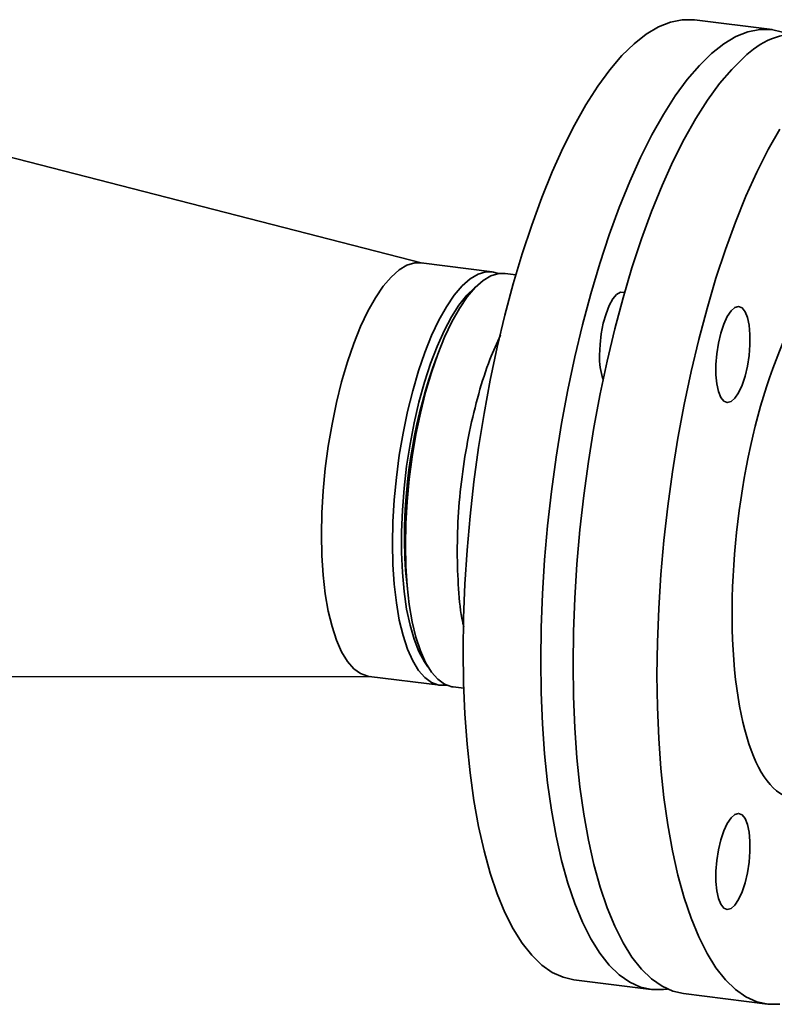
# Paper-space layout 'Blatt1' of a CAD drawing. Units: millimetres. Extents: x 0 to 5940, y 0 to 4200.
# Drawn here: x 4795 to 4868, y 1680 to 1775 of the extents above; entities that cross this region are included whole.
import ezdxf

# ---------------------------------------------------------------- set-up
doc = ezdxf.new("R2010")
doc.units = ezdxf.units.MM
doc.header["$LTSCALE"] = 10

psp = doc.layouts.new('Blatt1')

# ---------------------------------------------------------------- linework, layer by layer
at = {"color": 7, "linetype": 'Continuous', "lineweight": 35}
for p, q in [((4867.459, 1773.94), (4859.976, 1774.883)), ((4833.722, 1751.414), (4793.434, 1761.775)), ((4840.441, 1750.567), (4833.581, 1751.432)), ((4842.726, 1750.28), (4841.688, 1750.41)), ((4787.098, 1711.485), (4828.697, 1711.529)), ((4828.556, 1711.547), (4835.416, 1710.683)), ((4836.663, 1710.526), (4837.701, 1710.395)), ((4848.309, 1682.282), (4855.792, 1681.339)), ((4858.91, 1680.946), (4867.017, 1679.925))]:
    psp.add_line(p, q, dxfattribs=at)
at = {"color": 7, "linetype": 'Continuous', "lineweight": 35, "flags": 128}
for points in [[(4837.643, 1714.032), (4837.685, 1717.207), (4837.811, 1720.441), (4838.02, 1723.716), (4838.312, 1727.017), (4838.684, 1730.325), (4839.134, 1733.624), (4839.661, 1736.897), (4840.262, 1740.128), (4840.934, 1743.301), (4841.673, 1746.398), (4842.476, 1749.404), (4843.338, 1752.305), (4844.255, 1755.084), (4845.222, 1757.729), (4846.235, 1760.225), (4847.288, 1762.559), (4848.377, 1764.721), (4849.494, 1766.698), (4850.635, 1768.482), (4851.794, 1770.062), (4852.965, 1771.43), (4854.142, 1772.58), (4855.319, 1773.506), (4856.491, 1774.203), (4857.65, 1774.668), (4858.791, 1774.897), (4859.908, 1774.891), (4859.976, 1774.883)], [(4845.127, 1713.089), (4845.169, 1716.265), (4845.295, 1719.498), (4845.504, 1722.774), (4845.795, 1726.074), (4846.167, 1729.382), (4846.618, 1732.681), (4847.145, 1735.954), (4847.746, 1739.186), (4848.418, 1742.358), (4849.157, 1745.455), (4849.959, 1748.462), (4850.821, 1751.362), (4851.738, 1754.142), (4852.706, 1756.786), (4853.719, 1759.282), (4854.772, 1761.617), (4855.86, 1763.778), (4856.977, 1765.756), (4858.119, 1767.539), (4859.278, 1769.119), (4860.449, 1770.487), (4861.626, 1771.637), (4862.803, 1772.563), (4863.974, 1773.26), (4865.133, 1773.725), (4866.274, 1773.955), (4867.392, 1773.948), (4868.48, 1773.706)], [(4858.91, 1680.946), (4857.89, 1681.18), (4856.837, 1681.657), (4855.824, 1682.367), (4854.856, 1683.305), (4853.939, 1684.467), (4853.077, 1685.847), (4852.275, 1687.438), (4851.536, 1689.231), (4850.864, 1691.219), (4850.263, 1693.39), (4849.736, 1695.733), (4849.285, 1698.238), (4848.913, 1700.89), (4848.622, 1703.676), (4848.413, 1706.582), (4848.287, 1709.594), (4848.245, 1712.696), (4848.287, 1715.872), (4848.413, 1719.105), (4848.622, 1722.381), (4848.913, 1725.681), (4849.285, 1728.989), (4849.736, 1732.288), (4850.263, 1735.562), (4850.864, 1738.793), (4851.536, 1741.965), (4852.275, 1745.062), (4853.077, 1748.069), (4853.939, 1750.969), (4854.856, 1753.749), (4855.824, 1756.393), (4856.837, 1758.889), (4857.89, 1761.224), (4858.978, 1763.385), (4860.095, 1765.363), (4861.237, 1767.146), (4862.396, 1768.726), (4863.567, 1770.094), (4864.744, 1771.244)], [(4868.202, 1679.91), (4867.085, 1679.917), (4865.997, 1680.159), (4864.944, 1680.636), (4863.931, 1681.345), (4862.963, 1682.283), (4862.046, 1683.445), (4861.184, 1684.825), (4860.382, 1686.416), (4859.642, 1688.21), (4858.971, 1690.197), (4858.37, 1692.368), (4857.843, 1694.712), (4857.392, 1697.216), (4857.02, 1699.868), (4856.729, 1702.655), (4856.52, 1705.561), (4856.394, 1708.573), (4856.352, 1711.674), (4856.394, 1714.85), (4856.52, 1718.084), (4856.729, 1721.359), (4857.02, 1724.659), (4857.392, 1727.968), (4857.843, 1731.267), (4858.37, 1734.54), (4858.971, 1737.771), (4859.642, 1740.944), (4860.382, 1744.041), (4861.184, 1747.047), (4862.046, 1749.948), (4862.963, 1752.727), (4863.931, 1755.372), (4864.944, 1757.868), (4865.997, 1760.202), (4867.085, 1762.364), (4868.202, 1764.341)], [(4833.581, 1751.432), (4832.97, 1751.426), (4832.219, 1751.204), (4831.454, 1750.751), (4830.684, 1750.073), (4829.919, 1749.176), (4829.168, 1748.072), (4828.439, 1746.774), (4827.74, 1745.297), (4827.081, 1743.657), (4826.468, 1741.875), (4825.91, 1739.972), (4825.412, 1737.968), (4824.98, 1735.889), (4824.619, 1733.758), (4824.334, 1731.601), (4824.129, 1729.442), (4824.004, 1727.308), (4823.962, 1725.222)], [(4836.051, 1710.692), (4836.027, 1710.689), (4835.298, 1710.701), (4834.6, 1710.947), (4833.941, 1711.423), (4833.328, 1712.124), (4832.769, 1713.043), (4832.271, 1714.167), (4831.839, 1715.485), (4831.479, 1716.98), (4831.194, 1718.635), (4830.988, 1720.431), (4830.864, 1722.346), (4830.822, 1724.358), (4830.864, 1726.444), (4830.988, 1728.578), (4831.194, 1730.737), (4831.479, 1732.894), (4831.839, 1735.025), (4832.271, 1737.104), (4832.769, 1739.107), (4833.328, 1741.011), (4833.941, 1742.793), (4834.6, 1744.432), (4835.298, 1745.91), (4836.027, 1747.208), (4836.779, 1748.312), (4837.544, 1749.209), (4838.313, 1749.887), (4839.078, 1750.34), (4839.83, 1750.562), (4840.559, 1750.549), (4841.054, 1750.401)], [(4832.069, 1724.201), (4832.111, 1726.286), (4832.236, 1728.421), (4832.441, 1730.58), (4832.726, 1732.737), (4833.087, 1734.868), (4833.518, 1736.947), (4834.017, 1738.95), (4834.575, 1740.854), (4835.188, 1742.636), (4835.847, 1744.275), (4836.545, 1745.753), (4837.275, 1747.051), (4838.026, 1748.155), (4838.791, 1749.051), (4839.561, 1749.73), (4840.326, 1750.183), (4841.077, 1750.404), (4841.688, 1750.41)], [(4838.861, 1749.123), (4838.742, 1749.029), (4837.985, 1748.306), (4837.235, 1747.367), (4836.501, 1746.224), (4835.792, 1744.891), (4835.117, 1743.384), (4834.483, 1741.721), (4833.899, 1739.923), (4833.371, 1738.01), (4832.906, 1736.007), (4832.51, 1733.938), (4832.187, 1731.827), (4831.941, 1729.701), (4831.775, 1727.586), (4831.692, 1725.506), (4831.692, 1723.487), (4831.775, 1721.554), (4831.941, 1719.73), (4832.187, 1718.038), (4832.51, 1716.497), (4832.906, 1715.127), (4833.371, 1713.944), (4833.899, 1712.963), (4834.244, 1712.474)], [(4853.221, 1748.574), (4853.175, 1748.595), (4852.826, 1748.613), (4852.459, 1748.4), (4852.092, 1747.965), (4851.743, 1747.333), (4851.43, 1746.532), (4851.169, 1745.605), (4850.973, 1744.598), (4850.851, 1743.56), (4850.809, 1742.545)], [(4862.517, 1744.668), (4862.287, 1743.694), (4862.127, 1742.665), (4862.045, 1741.632), (4862.045, 1740.647), (4862.127, 1739.759), (4862.287, 1739.013), (4862.517, 1738.446), (4862.806, 1738.086), (4863.139, 1737.952), (4863.499, 1738.051), (4863.869, 1738.376), (4864.229, 1738.913), (4864.562, 1739.634), (4864.851, 1740.503), (4865.081, 1741.477), (4865.241, 1742.506), (4865.324, 1743.539), (4865.324, 1744.524), (4865.241, 1745.412), (4865.081, 1746.158), (4864.851, 1746.726), (4864.562, 1747.085), (4864.229, 1747.219), (4863.869, 1747.121), (4863.499, 1746.795), (4863.139, 1746.258), (4862.806, 1745.537), (4862.517, 1744.668)], [(4823.962, 1725.222), (4824.004, 1723.21), (4824.129, 1721.295), (4824.334, 1719.499), (4824.619, 1717.844), (4824.98, 1716.349), (4825.412, 1715.032), (4825.91, 1713.907), (4826.468, 1712.989), (4827.081, 1712.287), (4827.74, 1711.811), (4828.439, 1711.565), (4828.556, 1711.547)], [(4836.663, 1710.526), (4836.545, 1710.544), (4835.847, 1710.789), (4835.188, 1711.266), (4834.575, 1711.967), (4834.017, 1712.886), (4833.518, 1714.01), (4833.087, 1715.328), (4832.726, 1716.823), (4832.441, 1718.478), (4832.236, 1720.273), (4832.111, 1722.189), (4832.069, 1724.201)], [(4848.309, 1682.282), (4847.288, 1682.516), (4846.235, 1682.993), (4845.222, 1683.702), (4844.255, 1684.64), (4843.338, 1685.802), (4842.476, 1687.182), (4841.673, 1688.773), (4840.934, 1690.567), (4840.262, 1692.554), (4839.661, 1694.726), (4839.134, 1697.069), (4838.684, 1699.573), (4838.312, 1702.225), (4838.02, 1705.012), (4837.811, 1707.918), (4837.685, 1710.93), (4837.643, 1714.032)], [(4857.381, 1681.379), (4856.977, 1681.325), (4855.86, 1681.331), (4854.772, 1681.573), (4853.719, 1682.05), (4852.706, 1682.76), (4851.738, 1683.698), (4850.821, 1684.859), (4849.959, 1686.239), (4849.157, 1687.83), (4848.418, 1689.624), (4847.746, 1691.612), (4847.145, 1693.783), (4846.618, 1696.126), (4846.167, 1698.63), (4845.795, 1701.283), (4845.504, 1704.069), (4845.295, 1706.975), (4845.169, 1709.987), (4845.127, 1713.089)], [(4862.517, 1689.557), (4862.806, 1689.197), (4863.139, 1689.063), (4863.499, 1689.162), (4863.869, 1689.487), (4864.229, 1690.024), (4864.562, 1690.745), (4864.851, 1691.614), (4865.081, 1692.588), (4865.241, 1693.617), (4865.324, 1694.65), (4865.324, 1695.635), (4865.241, 1696.523), (4865.081, 1697.27), (4864.851, 1697.837), (4864.562, 1698.196), (4864.229, 1698.33), (4863.869, 1698.232), (4863.499, 1697.906), (4863.139, 1697.369), (4862.806, 1696.648), (4862.517, 1695.779), (4862.287, 1694.805), (4862.127, 1693.776), (4862.045, 1692.743), (4862.045, 1691.758), (4862.127, 1690.87), (4862.287, 1690.124), (4862.517, 1689.557)]]:
    psp.add_lwpolyline(points, dxfattribs=at)
at = {"color": 7, "linetype": 'Continuous', "lineweight": 35}
for centre, radius, start, end in [((4870.132, 1766.134), 7.426, 86.56671, 136.51968), ((4881.836, 1725.056), 49.849, 159.74527, 180.343), ((4857.734, 1742.323), 6.928, 178.16508, 198.04949), ((4870.519, 1724.584), 38.531, 179.74217, 186.81526)]:
    psp.add_arc(centre, radius, start, end, dxfattribs=at)
psp.add_ellipse((4872.851, 1725.74), major_axis=(3.264, 25.995), ratio=0.332898, start_param=5.778029, end_param=9.713505, dxfattribs=at)
for points, knots in [([(4837.058, 1723.572), (4837.085, 1724.836), (4837.138, 1727.363), (4837.56, 1731.313), (4838.216, 1735.193), (4839.11, 1738.856), (4840.122, 1742.036), (4840.887, 1743.705), (4841.233, 1744.46)], [0, 0, 0, 0, 0.171596, 0.343192, 0.514788, 0.686383, 0.857979, 1, 1, 1, 1]), ([(4837.704, 1716.367), (4837.668, 1716.509), (4837.409, 1717.539), (4837.15, 1719.95), (4837.089, 1722.365), (4837.058, 1723.572)], [0, 0, 0, 0, 0.073834, 0.536917, 1, 1, 1, 1])]:
    psp.add_open_spline(points, degree=3, knots=knots, dxfattribs=at)

doc.saveas('drawing.dxf')
